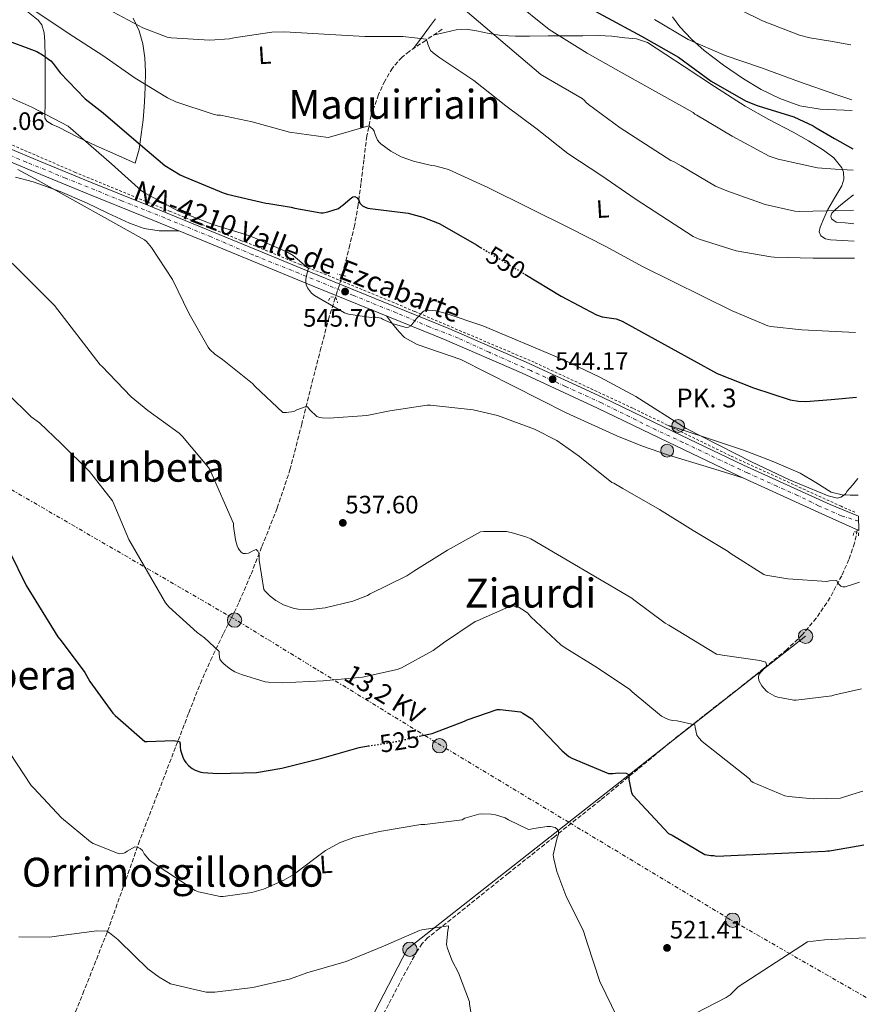
# Model space of a CAD drawing. Units: metres. Extents: x 607196 to 610636, y 4745461 to 4747828.
# Drawn here: x 610272 to 610609, y 4747230 to 4747621 of the extents above; entities that cross this region are included whole.
import ezdxf
from ezdxf.enums import TextEntityAlignment as Align

# ---------------------------------------------------------------- set-up
doc = ezdxf.new("R2010")
doc.units = ezdxf.units.M
doc.header["$MEASUREMENT"] = 0
for name, pattern in [('DGN Style 2', [1.739922, 1.043953, -0.695969]), ('DGN Style 3', [2.435891, 1.739922, -0.695969]), ('DGN Style 4', [2.785615, 1.391938, -0.695969, 0.00174, -0.695969]), ('DGN Style 5', [1.217945, 0.521977, -0.695969]), ('DGN Style 7', [3.479844, 1.56593, -0.695969, 0.521977, -0.695969])]:
    doc.linetypes.add(name, pattern=pattern)
for name, color, linetype, lineweight in [('Barranco lineal', 142, 'DGN Style 3', 13), ('Carretera', 9, 'Continuous', 0), ('Cota de curva de nivel directora', 7, 'Continuous', 0), ('Cota de punto acotado terreno', 7, 'Continuous', 0), ('Curva de nivel directora', 30, 'Continuous', 30), ('Curva de nivel directora no vista', 30, 'DGN Style 5', 30), ('Curva de nivel intermedia', 30, 'Continuous', 0), ('Edificio', 1, 'Continuous', 13), ('Eje de carretera', 7, 'DGN Style 4', 0), ('Etiqueta de uso rústico', 92, 'Continuous', 0), ('Hito kilométrico (PK) carretera', 7, 'Continuous', 0), ('Línea blanca (vial)', 7, 'Continuous', 13), ('Línea de cambio de uso (parcela vista)', 92, 'Continuous', 0), ('Línea de cuneta (fondo)', 4, 'DGN Style 2', 0), ('Línea eléctrica', 6, 'DGN Style 7', 0), ('Línea telefónica', 7, 'Continuous', 0), ('Pontón-alcantarilla (pasos de agua)', 1, 'DGN Style 2', 0), ('Poste tendido eléctrico', 7, 'Continuous', 0), ('Punto acotado terreno (símbolo)', 7, 'Continuous', 0), ('Tensión línea eléctrica', 7, 'Continuous', 0), ('Texto de Carretera Red Local', 1, 'Continuous', 0), ('Texto de Punto Kilométrico carretera', 7, 'Continuous', 0), ('Texto de rotulación de espacio menor sin especificar', 7, 'Continuous', 0), ('Texto de Área (paraje) menor', 7, 'Continuous', 0), ('Verja', 7, 'DGN Style 2', 0)]:
    doc.layers.add(name, color=color, linetype=linetype, lineweight=lineweight)
doc.styles.add('Style-Arial', font='arial.ttf')

# ---------------------------------------------------------------- blocks, each defined once
blk = doc.blocks.new('5PATER')
at = {"layer": 'Punto acotado terreno (símbolo)', "linetype": 'Continuous', "lineweight": 0}
h = blk.add_hatch(color=51, dxfattribs=at)
edge = h.paths.add_edge_path()
edge.add_ellipse((0, 0), major_axis=(-0.11, -0.111), ratio=0.999422, start_angle=0, end_angle=360)
blk = doc.blocks.new('5PELE')
at = {"layer": 'Verja', "linetype": 'Continuous', "lineweight": 0}
h = blk.add_hatch(color=9, dxfattribs=at)
edge = h.paths.add_edge_path()
edge.add_arc((0, 0), 0.285, 0, 360)
at = {"layer": 'Verja', "color": 252, "linetype": 'Continuous', "lineweight": 0}
blk.add_circle((0, 0), 0.285, dxfattribs=at)
blk = doc.blocks.new('5HITCA')
at = {"layer": 'Edificio', "linetype": 'Continuous', "lineweight": 0}
h = blk.add_hatch(color=1, dxfattribs=at)
edge = h.paths.add_edge_path()
edge.add_arc((0, 0), 0.256, 0, 360)
at = {"layer": 'Edificio', "color": 7, "linetype": 'Continuous', "lineweight": 0}
blk.add_circle((0, 0), 0.256, dxfattribs=at)

msp = doc.modelspace()

# ---------------------------------------------------------------- linework, layer by layer
at = {"layer": 'Barranco lineal', "color": 142, "linetype": 'DGN Style 3', "lineweight": 13}
for points in [[(610440.26, 4747617.35, 562.81), (610433.73, 4747612.97, 561.21), (610427.2, 4747608.58, 559.61), (610424.25, 4747606.22, 558.86), (610420.51, 4747601.89, 557.8), (610417.47, 4747596.81, 556.79), (610414.97, 4747591.43, 556.04), (610412.08, 4747583.25, 555.37), (610410.3, 4747574.92, 554.55), (610409.16, 4747565.5, 552.59), (610408, 4747556.04, 550.65), (610406.86, 4747547.69, 550.26), (610405.44, 4747539.33, 550.01), (610403.59, 4747531.69, 548.95), (610401.66, 4747524.23, 547.38), (610400.94, 4747521.23, 546.13), (610400.19, 4747518.21, 545.02), (610397.78, 4747510.66, 544.47), (610395.33, 4747503.05, 543.99), (610392.11, 4747490.73, 542.17), (610388.93, 4747478.41, 540.54), (610384.46, 4747460.53, 538.88), (610379.9, 4747442.69, 537.4), (610374.65, 4747427.03, 536.29), (610368.51, 4747411.59, 535.1), (610364.12, 4747400.42, 534.03), (610359.42, 4747389.45, 532.92), (610356.34, 4747383.2, 532.28), (610353.21, 4747376.97, 531.58), (610348.79, 4747367.9, 530.04), (610344.7, 4747358.79, 528.31), (610339.46, 4747345.5, 526.16), (610334.27, 4747332.04, 524.15), (610327.12, 4747313.52, 522.04), (610319.99, 4747294.98, 519.86), (610313.57, 4747276.72, 517.21), (610307.06, 4747258.5, 514.55), (610297.89, 4747235.32, 511.13), (610288.7, 4747212.17, 507.7)], [(610605.31, 4747418.46, 542.03), (610604.8, 4747416.13, 541.88), (610604.16, 4747413.25, 541.56), (610602, 4747406.65, 540.87), (610599.1, 4747400.26, 540.22), (610594.51, 4747391.54, 539.2), (610588.99, 4747383.36, 538.17), (610583.45, 4747376.76, 537.43), (610577.27, 4747370.88, 536.57), (610568.19, 4747363.47, 535.01), (610559.03, 4747356.16, 533.43), (610545.93, 4747345.92, 531.19), (610532.86, 4747335.62, 528.95), (610518.03, 4747323.34, 526.28), (610503.16, 4747311.04, 523.58), (610484.89, 4747296.56, 520.43), (610466.62, 4747282.05, 517.75), (610455.19, 4747272.88, 516.55), (610443.77, 4747263.69, 515.45), (610439.19, 4747260.07, 514.95), (610434.62, 4747256.45, 514.42), (610432.3, 4747254.1, 513.99), (610430.46, 4747251.33, 513.53), (610426.87, 4747244.92, 513.09), (610423.42, 4747238.47, 512.63), (610415.34, 4747222.99, 510.45)]]:
    msp.add_polyline3d(points, dxfattribs=at)
at = {"layer": 'Carretera', "color": 9, "linetype": 'Continuous', "lineweight": 0}
msp.add_polyline3d([(610259.9, 4747573.46, 541.5), (610280.23, 4747564.97, 542.05), (610300.54, 4747556.57, 542.58), (610323.5, 4747547.31, 543.16), (610346.49, 4747538, 543.74), (610368.69, 4747528.83, 544.69), (610390.84, 4747519.63, 545.4), (610416.88, 4747509.1, 545.35), (610442.98, 4747498.5, 545.14), (610473.69, 4747485.13, 544.92), (610504.09, 4747471.09, 544.63), (610532.12, 4747457.56, 544.19), (610560.13, 4747444.22, 543.48), (610594.59, 4747428.52, 542.46), (610605.82, 4747423.96, 542.41), (610605.91, 4747418.18, 542.29), (610592.64, 4747424.23, 542.46), (610558.14, 4747439.94, 543.48), (610530.08, 4747453.3, 544.19), (610502.08, 4747466.82, 544.63), (610471.76, 4747480.83, 544.92), (610441.15, 4747494.15, 545.14), (610415.11, 4747504.72, 545.35), (610389.05, 4747515.27, 545.4), (610366.88, 4747524.47, 544.69), (610344.7, 4747533.64, 543.74), (610321.73, 4747542.93, 543.16), (610298.75, 4747552.2, 542.58), (610278.42, 4747560.62, 542.05), (610258.11, 4747569.1, 541.5)], dxfattribs=at)
at = {"layer": 'Curva de nivel directora', "color": 30, "linetype": 'Continuous', "lineweight": 30, "flags": 128}
for points, elevation in [([(610496.96, 4747626.87), (610504.31, 4747622.83), (610519.54, 4747614.58), (610534.17, 4747606.35), (610547.19, 4747596.69), (610560.85, 4747588.91), (610565.08, 4747587.18), (610565.97, 4747587.02), (610580.15, 4747582.54), (610587.83, 4747578.99), (610589.01, 4747578.16), (610596.24, 4747574.03), (610603.48, 4747569.9)], 575), ([(610264.98, 4747613.84), (610279.13, 4747608.5), (610281.33, 4747607.28), (610284.73, 4747604.79), (610285.69, 4747603.79), (610288.41, 4747600.08), (610298.42, 4747589.78), (610305.46, 4747584.18), (610317.75, 4747573.71), (610329.97, 4747563.31), (610336.09, 4747559.54), (610337.53, 4747558.93), (610353.21, 4747552.37), (610354.87, 4747551.92), (610370.2, 4747548.24), (610371.38, 4747548.21), (610380.21, 4747546.74), (610381.75, 4747546.26), (610392.09, 4747544.46), (610392.95, 4747544.5), (610394.77, 4747544.82), (610399.06, 4747546.16), (610400.02, 4747546.99), (610400.79, 4747547.5), (610403.64, 4747550.06), (610404.73, 4747550.8), (610405.62, 4747550.93), (610406.45, 4747550.45), (610407.09, 4747549.42), (610407.61, 4747548.27), (610408.57, 4747547.28), (610409.62, 4747546.74), (610410.68, 4747546.35), (610411.7, 4747546.19), (610426.81, 4747544.27), (610432.63, 4747542.77), (610439.13, 4747540.14), (610440.25, 4747539.5), (610453.88, 4747531.7), (610455.58, 4747530.67)], 550), ([(610473.19, 4747520.05), (610487.64, 4747511.34), (610501.68, 4747503.86), (610503.86, 4747503.18), (610509.4, 4747502.26), (610511.83, 4747501.42), (610513.01, 4747500.72), (610549.65, 4747480.66), (610564.08, 4747474.9), (610578.61, 4747470.16), (610581.94, 4747469.58), (610584.88, 4747469.52), (610594.97, 4747470.33), (610605.06, 4747471.14)], 550), ([(610268.18, 4747410.1), (610274.87, 4747396.31), (610287.44, 4747375.95)], 525), ([(610287.44, 4747375.95), (610288.75, 4747374.35), (610298.26, 4747361.78), (610300.27, 4747358.26), (610309.33, 4747345.62), (610310.22, 4747344.66), (610322.13, 4747334.45), (610323.02, 4747334.35), (610333.49, 4747334.77), (610335.89, 4747334.45), (610336.08, 4747333.46), (610336.11, 4747332.24), (610336.3, 4747330.96), (610337.17, 4747328.11), (610337.74, 4747326.93), (610338.32, 4747326.1), (610339.6, 4747324.69), (610340.88, 4747323.7), (610342.1, 4747323.03), (610344.3, 4747322.26), (610345.26, 4747322.07), (610350.96, 4747321.71), (610366.42, 4747322.1), (610376.5, 4747323.73), (610392.43, 4747327.73), (610407.25, 4747332.02), (610410.9, 4747332.6)], 525), ([(610431.13, 4747336.45), (610436.27, 4747337.62), (610449.17, 4747342.48), (610450.16, 4747343.02), (610462.1, 4747347.15), (610463.31, 4747347.15), (610471.38, 4747346.13), (610472.4, 4747345.68), (610475.95, 4747343.41), (610477.17, 4747342.13), (610487.92, 4747330.7), (610490.7, 4747328.43), (610491.86, 4747327.76), (610506.42, 4747321.68), (610508.18, 4747321.65), (610510.22, 4747321.87), (610513.49, 4747321.78), (610514.32, 4747321.26), (610514.48, 4747320.37), (610514.51, 4747319.31), (610515.57, 4747313.94), (610516.08, 4747313.1), (610530.32, 4747297.84), (610531.66, 4747297.14), (610544.65, 4747289.55), (610545.45, 4747289.3), (610547.15, 4747289.04), (610548.24, 4747289.04), (610549.39, 4747288.88), (610592.59, 4747290.8), (610593.42, 4747290.96), (610594.25, 4747290.96), (610601.09, 4747292.14), (610607.92, 4747293.33)], 525)]:
    msp.add_lwpolyline(points, dxfattribs=dict(at, elevation=elevation))
at = {"layer": 'Curva de nivel directora no vista', "color": 30, "linetype": 'DGN Style 5', "lineweight": 30, "flags": 128}
for points, elevation in [([(610455.58, 4747530.67), (610473.19, 4747520.05)], 550), ([(610410.9, 4747332.6), (610421.58, 4747334.29), (610431.13, 4747336.45)], 525)]:
    msp.add_lwpolyline(points, dxfattribs=dict(at, elevation=elevation))
at = {"layer": 'Curva de nivel intermedia', "color": 30, "linetype": 'Continuous', "lineweight": 0, "flags": 128}
for points, elevation in [([(610446.74, 4747627.28), (610479.54, 4747599.44), (610482.36, 4747597.74), (610495.93, 4747589.81), (610496.82, 4747589.07), (610497.37, 4747588.4), (610498.49, 4747587.44), (610511, 4747578.26), (610531.19, 4747565.17), (610532.18, 4747564.78), (610535.29, 4747563.09), (610548.92, 4747555.06), (610553.46, 4747553.14), (610568.69, 4747547.73), (610580.5, 4747545.1), (610582.17, 4747544.94), (610593.02, 4747545.23), (610603.87, 4747545.53)], 565), ([(610468.63, 4747628.66), (610482.77, 4747617.3), (610497.88, 4747607.86), (610512.47, 4747599.73), (610540.05, 4747584.37), (610540.76, 4747583.66), (610541.46, 4747583.18), (610555.57, 4747574.93), (610570.23, 4747566.99), (610573.81, 4747565.81), (610589.46, 4747562.32), (610596.54, 4747561.84), (610603.61, 4747561.37)], 570), ([(610277.94, 4747624.95), (610292.02, 4747615.54), (610305.4, 4747606.9), (610318.2, 4747597.94), (610331.09, 4747590.07), (610334.39, 4747588.59), (610349.24, 4747583.6), (610350.84, 4747583.28), (610352.12, 4747583.19), (610364.76, 4747580.66), (610379.57, 4747576.5), (610394.93, 4747574.32), (610396.47, 4747574.83), (610411.09, 4747578.96), (610411.96, 4747578.38), (610412.73, 4747577.62), (610413.21, 4747576.85), (610413.59, 4747575.54), (610414.58, 4747573.33), (610415.32, 4747572.4), (610415.93, 4747571.82), (610419.89, 4747568.94), (610423.96, 4747566.74), (610428.82, 4747564.91), (610436.02, 4747563.22), (610437.37, 4747563.09), (610441.91, 4747561.97)], 555), ([(610307.38, 4747625.36), (610321.24, 4747617.94), (610330.94, 4747614.26), (610332.6, 4747613.94), (610347.86, 4747612.98), (610355.8, 4747613.55), (610357.43, 4747613.91), (610372.63, 4747616.18), (610377.56, 4747616.3), (610393.4, 4747615.38), (610409.59, 4747614.45), (610424.69, 4747614.54), (610433.94, 4747613.39), (610434.36, 4747612.62), (610434.58, 4747611.5), (610435.61, 4747608.91), (610436.66, 4747607.95), (610439.35, 4747606.06), (610452.89, 4747597.04), (610465.53, 4747586.9), (610478.1, 4747577.62), (610490.29, 4747568.05), (610503.8, 4747559.15), (610517.05, 4747550.03), (610540.12, 4747535.09), (610542.45, 4747534.03), (610557.17, 4747529.39), (610570.96, 4747526.96), (610572.24, 4747526.89), (610587.76, 4747526.38), (610595.97, 4747526.42), (610604.17, 4747526.45)], 560), ([(610558.77, 4747625.1), (610567.61, 4747620.69), (610582.29, 4747614.99), (610586.39, 4747614), (610594.6, 4747612.61), (610602.81, 4747611.23)], 585), ([(610524.69, 4747621.2), (610538.1, 4747613.36), (610552.79, 4747606.9), (610567.29, 4747602.1), (610582.39, 4747596.53), (610596.73, 4747591.47), (610599.94, 4747590.43), (610603.16, 4747589.39)], 580), ([(610262.65, 4747592.72), (610277.11, 4747586.42), (610291.57, 4747578.87), (610308.76, 4747563.95), (610320.73, 4747553.2), (610322.2, 4747552.24), (610335.45, 4747545.07), (610349.11, 4747539.83), (610363.8, 4747535.31), (610378.52, 4747529.01), (610381.08, 4747527.47), (610387.12, 4747522.29), (610386.71, 4747521.14), (610386.07, 4747518.03), (610386.07, 4747517.01), (610386.26, 4747515.86), (610386.8, 4747514.7), (610388.34, 4747512.53), (610389.56, 4747511.6), (610401.4, 4747504.72), (610403.03, 4747504.21), (610412.02, 4747502.8), (610412.98, 4747503.09), (610413.84, 4747503.02), (610416.02, 4747502.58), (610416.82, 4747502.1), (610420.82, 4747500.34), (610425.97, 4747498.9), (610426.93, 4747499.02), (610427.76, 4747499.54), (610428.53, 4747500.34), (610430.1, 4747502.45), (610432.92, 4747505.33), (610433.78, 4747505.71), (610434.8, 4747505.78), (610437.81, 4747505.49), (610441.52, 4747504.62), (610456.44, 4747499.5), (610487.32, 4747486.61), (610488.21, 4747486.22), (610503.16, 4747479.06), (610517.24, 4747471.41), (610537.33, 4747458.8), (610563.22, 4747445.55), (610578.39, 4747438.32), (610593.78, 4747432.01), (610597.49, 4747431.05), (610598.71, 4747431.5), (610599.86, 4747432.14), (610600.69, 4747432.88), (610601.17, 4747433.68), (610603.38, 4747436.25), (610605.58, 4747438.82)], 545), ([(610271.64, 4747561.62), (610279.61, 4747557.27), (610321.97, 4747533.75), (610322.77, 4747533.01), (610324.79, 4747530.61), (610333.11, 4747517.94), (610339.76, 4747504.37), (610347.25, 4747491.06), (610347.96, 4747490.19), (610349.97, 4747488.27), (610352.95, 4747486.1), (610364.88, 4747476.59), (610365.88, 4747475.38), (610376.92, 4747465.14), (610378.39, 4747465.14), (610381.3, 4747465.52), (610382.48, 4747466.16), (610385.78, 4747467.41), (610386.71, 4747467.31), (610387.7, 4747466.1), (610390.42, 4747463.5), (610391.6, 4747463.09), (610392.56, 4747462.93), (610395.32, 4747462.86), (610410.29, 4747463.92), (610419.44, 4747465.78), (610434.29, 4747467.98), (610435.67, 4747467.98), (610452.66, 4747466.22), (610462.32, 4747463.92), (610476.98, 4747458.54), (610485.84, 4747453.94), (610494.9, 4747447.6), (610495.67, 4747446.9), (610507.7, 4747437.33), (610508.53, 4747436.98), (610512.05, 4747434.86), (610526.74, 4747426.51), (610540.02, 4747418.16), (610554, 4747409.87), (610554.83, 4747409.2), (610568.21, 4747400.75), (610569.01, 4747400.5), (610577.71, 4747398.96), (610593.23, 4747397.9), (610594.32, 4747398.19), (610597.14, 4747398.32), (610597.49, 4747397.58), (610598.07, 4747396.72), (610598.71, 4747396.17), (610599.57, 4747395.85), (610600.5, 4747395.85), (610603.37, 4747396.75), (610606.25, 4747397.64)], 540), ([(610441.91, 4747561.97), (610443.06, 4747561.49), (610458.39, 4747554.51), (610491.09, 4747538.29), (610505.3, 4747531.06), (610520.21, 4747522.99), (610555.54, 4747505.52), (610569.75, 4747499.6), (610570.93, 4747499.31), (610583.28, 4747497.9), (610593.97, 4747497.41), (610604.65, 4747496.91)], 555), ([(610263.73, 4747529.78), (610275.09, 4747518.77), (610286.1, 4747507.6), (610304.37, 4747484.11), (610305.01, 4747483.51), (610316.63, 4747471.28), (610323.32, 4747465.87), (610335.76, 4747456.95), (610337.04, 4747455.63), (610347.44, 4747443.31), (610347.95, 4747442.42), (610357.39, 4747421.01), (610357.39, 4747419.95), (610358.13, 4747414.48), (610358.74, 4747412.18), (610359.12, 4747411.25), (610359.67, 4747410.35), (610360.31, 4747409.55), (610361.14, 4747409.07), (610362.13, 4747409.04), (610363.28, 4747409.23), (610364.4, 4747409.68), (610365.3, 4747410.26), (610366.29, 4747410.67), (610367.06, 4747410), (610367.35, 4747409.23), (610367.47, 4747408.37), (610367.51, 4747406.45), (610369.39, 4747394.8), (610370, 4747393.97), (610371.89, 4747392.11), (610374.13, 4747390.45), (610377.2, 4747388.72), (610381.07, 4747387.34), (610383.06, 4747387.02)], 535), ([(610248.53, 4747491.25), (610276.85, 4747463.44), (610280.21, 4747460.98), (610288.79, 4747452.85), (610300.08, 4747441.71), (610309.23, 4747430.03), (610309.78, 4747428.88), (610315.7, 4747414.64), (610330.26, 4747389.49), (610331.03, 4747388.53), (610331.67, 4747387.92), (610342.87, 4747377.68), (610345.81, 4747375.6), (610351.63, 4747370.16), (610351.63, 4747369.04), (610351.92, 4747367.06), (610352.53, 4747366.16), (610353.46, 4747365.2), (610355.67, 4747363.44), (610357.84, 4747362.13), (610360.5, 4747360.95), (610369.9, 4747358.13), (610371.28, 4747357.91), (610376.72, 4747357.75), (610392.98, 4747358.45), (610408.59, 4747359.92), (610422.35, 4747362.99), (610424.14, 4747363.7), (610436.69, 4747370.58), (610440.82, 4747373.55), (610453.43, 4747382), (610454.16, 4747382.35), (610468.02, 4747388.37), (610468.88, 4747388.21), (610470.83, 4747387.57), (610471.95, 4747387.02), (610474.19, 4747385.46), (610475.57, 4747383.89), (610487.44, 4747372.82), (610489.2, 4747371.6), (610501.97, 4747363.7), (610514.86, 4747355.06), (610515.86, 4747354.13), (610527.5, 4747344.5), (610529.1, 4747343.6), (610530.61, 4747342.99), (610531.98, 4747342.74), (610533.68, 4747342.64)], 530), ([(610383.06, 4747387.02), (610387.95, 4747386.86), (610393.81, 4747387.5), (610404.75, 4747390.13), (610410.61, 4747392.43), (610411.67, 4747393.04), (610426.23, 4747400.18), (610429.01, 4747402), (610442.39, 4747410.42), (610455.54, 4747417.71), (610456.91, 4747417.87), (610465.91, 4747417.78), (610467.7, 4747417.49), (610473.52, 4747415.76), (610475.47, 4747414.9), (610515.73, 4747391.34), (610516.53, 4747390.64), (610528.88, 4747381.46), (610530.45, 4747380.66), (610549.36, 4747369.07), (610550.45, 4747369.01), (610551.66, 4747368.72), (610566.54, 4747366.61), (610569.01, 4747365.9), (610569.2, 4747364.75), (610569.01, 4747363.92), (610568.3, 4747363.34), (610566.22, 4747361.07), (610566.03, 4747359.82), (610566.19, 4747358.64), (610566.77, 4747357.39), (610567.38, 4747356.46), (610569.07, 4747354.51), (610569.81, 4747353.94), (610572.53, 4747352.37), (610573.78, 4747351.95), (610580.02, 4747350.77), (610581.01, 4747350.77), (610595.22, 4747352.56), (610596.37, 4747352.88), (610601.65, 4747354.07), (610606.93, 4747355.26)], 535), ([(610533.68, 4747342.64), (610540.72, 4747340.98), (610540.85, 4747339.89), (610541.58, 4747336.88), (610542.32, 4747335.89), (610543.7, 4747334.45), (610562.48, 4747319.5), (610562.99, 4747318.74), (610563.98, 4747318.16), (610576.56, 4747312.85), (610578, 4747312.53), (610587.76, 4747311.6), (610598.61, 4747311.92), (610603.09, 4747313.28), (610607.58, 4747314.64)], 530), ([(610268.27, 4747330.07), (610276.88, 4747316.91), (610277.9, 4747315.86), (610288.91, 4747304.05), (610300.46, 4747294.48), (610301.55, 4747293.84), (610311.82, 4747289.71), (610313.23, 4747289.87), (610314.06, 4747290.13), (610315.02, 4747290.87), (610318.16, 4747292.53), (610319.15, 4747292.43), (610320.21, 4747291.92), (610321.1, 4747291.03), (610321.87, 4747289.81), (610323.95, 4747287.28), (610325.04, 4747286.45), (610342.03, 4747275.22), (610343.44, 4747274.71), (610352.01, 4747272.85), (610353.23, 4747272.85), (610364.56, 4747274.45), (610369.23, 4747275.73), (610377.39, 4747279.25), (610380.98, 4747281.42), (610393.94, 4747291.12), (610399.44, 4747294.1), (610405.17, 4747296.24), (610415.34, 4747298.67), (610431.82, 4747301.36), (610433.36, 4747301.36), (610448.27, 4747303.31), (610449.33, 4747303.86), (610454.83, 4747305.55), (610455.79, 4747305.65), (610459.82, 4747305.55), (610461.46, 4747305.3), (610465.39, 4747304.08), (610466.64, 4747303.28), (610474.64, 4747299.47), (610475.5, 4747299.5), (610476.69, 4747299.82), (610481.97, 4747300.56), (610483.41, 4747300.56), (610485.17, 4747300.18), (610486.03, 4747299.6), (610486.48, 4747298.8), (610486.51, 4747297.46), (610486.03, 4747296.14), (610484.46, 4747289.33), (610484.62, 4747287.73), (610485.87, 4747282.7), (610489.49, 4747273.26), (610496.43, 4747258.96), (610498.09, 4747254), (610502.99, 4747239.06), (610510.03, 4747224.62)], 520), ([(610272.01, 4747256.82), (610284.14, 4747256.66), (610287.89, 4747257.11), (610303.05, 4747259.12), (610307.02, 4747258.99), (610308.08, 4747258.35), (610311.34, 4747255.7), (610311.95, 4747255.06), (610323.28, 4747244.08), (610327.79, 4747240.69), (610332.24, 4747238.13), (610346.45, 4747234.83), (610349.84, 4747234.83), (610365.04, 4747236.66), (610380.05, 4747240.08), (610386.45, 4747242.45), (610402.09, 4747246.99), (610416.94, 4747253.1), (610431.28, 4747259.31), (610432.17, 4747259.57), (610442.77, 4747261.2), (610442.77, 4747260.3), (610442.54, 4747259.44), (610442, 4747253.68), (610442.35, 4747252.18), (610444.24, 4747247.18), (610446.73, 4747242.51), (610451.09, 4747230.9), (610451.12, 4747230), (610451.73, 4747226.96)], 515), ([(610524.69, 4747217.97), (610553.2, 4747232.62), (610554.73, 4747233.74), (610557.97, 4747236.88), (610585.55, 4747254.73)], 520), ([(610585.55, 4747254.73), (610592.33, 4747255.53), (610600.43, 4747255.93), (610608.52, 4747256.32)], 520)]:
    msp.add_lwpolyline(points, dxfattribs=dict(at, elevation=elevation))
at = {"layer": 'Eje de carretera', "color": 7, "linetype": 'DGN Style 4', "lineweight": 0}
msp.add_polyline3d([(610605.86, 4747421.93, 542.37), (610599, 4747424.05, 542.43), (610589.9, 4747428.06, 542.57), (610581.59, 4747432.18, 542.82), (610573.39, 4747435.8, 543.06), (610561.57, 4747441.13, 543.41), (610551.17, 4747446.03, 543.68), (610536.01, 4747453.24, 544.06), (610525.22, 4747458.21, 544.28), (610514.87, 4747463.41, 544.45), (610503.63, 4747468.9, 544.62), (610489.31, 4747475.49, 544.45), (610475.51, 4747481.76, 544.89), (610458.94, 4747489.02, 545.02), (610446.72, 4747494.65, 545.11), (610435.16, 4747499.13, 545.08), (610422.09, 4747504.71, 545.27), (610405, 4747511.58, 545.62), (610383.26, 4747520.42, 544.95), (610365.02, 4747527.78, 544.57), (610348.41, 4747534.88, 543.85), (610329.99, 4747542.45, 543.34), (610312.9, 4747549.21, 542.92), (610290.57, 4747558.26, 542.34), (610275, 4747564.53, 541.93), (610262.93, 4747569.68, 541.6)], dxfattribs=at)
at = {"layer": 'Línea blanca (vial)', "color": 7, "linetype": 'Continuous', "lineweight": 13}
for points in [[(610259.9, 4747573.46, 541.5), (610280.23, 4747564.97, 542.05), (610300.54, 4747556.57, 542.58), (610323.5, 4747547.31, 543.16), (610346.49, 4747538, 543.74), (610368.69, 4747528.83, 544.69), (610390.84, 4747519.63, 545.4), (610416.88, 4747509.1, 545.35), (610442.98, 4747498.5, 545.14), (610473.69, 4747485.13, 544.92), (610504.09, 4747471.09, 544.63), (610532.12, 4747457.56, 544.19), (610560.13, 4747444.22, 543.48), (610594.59, 4747428.52, 542.46), (610605.82, 4747423.96, 542.41)], [(610258.11, 4747569.1, 541.5), (610278.42, 4747560.62, 542.05), (610298.75, 4747552.2, 542.58), (610321.73, 4747542.93, 543.16), (610344.7, 4747533.64, 543.74), (610366.88, 4747524.47, 544.69), (610389.05, 4747515.27, 545.4), (610415.11, 4747504.72, 545.35), (610441.15, 4747494.15, 545.14), (610471.76, 4747480.83, 544.92), (610502.08, 4747466.82, 544.63), (610530.08, 4747453.3, 544.19), (610558.14, 4747439.94, 543.48), (610592.64, 4747424.23, 542.46), (610605.91, 4747418.18, 542.29)]]:
    msp.add_polyline3d(points, dxfattribs=at)
at = {"layer": 'Línea de cambio de uso (parcela vista)', "color": 92, "linetype": 'Continuous', "lineweight": 0, "extrusion": (0.04439, -0.022195, 0.998768), "elevation": -77723.2, "flags": 128}
msp.add_lwpolyline([(4519290.25, 1575050.72), (4519290.25, 1575050.52)], dxfattribs=at)
at = {"layer": 'Línea de cambio de uso (parcela vista)', "color": 92, "linetype": 'Continuous', "lineweight": 0}
for points in [[(610274.98, 4747624.64, 553.74), (610279.68, 4747620.93, 553.34), (610281.07, 4747619.18, 552.96), (610282.07, 4747615.97, 552), (610282.31, 4747612.55, 551.16), (610282.39, 4747606.15, 550.65), (610282.43, 4747599.81, 549.95), (610282.43, 4747593.23, 548.02), (610282.43, 4747586.69, 545.78), (610282.32, 4747584.33, 544.75), (610282.37, 4747582.09, 543.93), (610283.06, 4747580.88, 543.77), (610285.27, 4747579.58, 543.82), (610287.74, 4747578.5, 543.99), (610295.19, 4747574.69, 544.59), (610302.72, 4747571.08, 545.14), (610310.5, 4747567.62, 545.62), (610318.27, 4747564.17, 546.1), (610319.81, 4747569.73, 548.15), (610321.47, 4747581.38, 551.42), (610321.73, 4747584.9, 552.82), (610321.98, 4747588.42, 554.23), (610322.25, 4747594.35, 555.25), (610322.37, 4747600.45, 555.7), (610322.14, 4747606.02, 556.76), (610321.34, 4747611.53, 557.95), (610319.8, 4747616.79, 559.32), (610317.44, 4747621.77, 560.7)], [(610603.23, 4747585.11, 577.98), (610596.88, 4747585.39, 577.91), (610590.53, 4747585.67, 577.85), (610582.41, 4747587.01, 577.8), (610574.53, 4747589.83, 577.78), (610567.1, 4747593.43, 577.83), (610560.06, 4747597.64, 578.1), (610552.07, 4747603.1, 578.97), (610544.38, 4747608.96, 580.15), (610539.37, 4747613.42, 581.03), (610534.78, 4747618.31, 582.01), (610531.85, 4747622.38, 583.2)], [(610437.58, 4747621.5, 563.58), (610435.26, 4747618.37, 562.94), (610432.02, 4747614, 561.46), (610428.77, 4747609.63, 559.99)], [(610436.73, 4747614.98, 561.94), (610441.28, 4747616.07, 562.44), (610445.82, 4747617.16, 562.94), (610449.88, 4747617.35, 563.88), (610453.95, 4747616.77, 564.92), (610458.91, 4747615.7, 565.05), (610463.87, 4747614.85, 565.24), (610469.41, 4747614.69, 566.46), (610474.94, 4747614.66, 567.67), (610482.46, 4747614.73, 568.91), (610489.98, 4747614.79, 570.17), (610496.23, 4747614.83, 571.65), (610502.46, 4747614.85, 572.92), (610507.67, 4747614.58, 573.46), (610512.9, 4747614.02, 573.95), (610517.55, 4747613.59, 574.39), (610521.86, 4747612.16, 574.78), (610529.2, 4747607.38, 574.9), (610536.51, 4747602.56, 574.52), (610548.6, 4747594.67, 573.88), (610560.7, 4747586.82, 573.18), (610570.17, 4747581.52, 572.51), (610579.84, 4747576.52, 571.83), (610585.92, 4747573.01, 571.81), (610591.94, 4747569.35, 571.77), (610595.96, 4747566.24, 571.27), (610599.17, 4747562.31, 570.55), (610599.85, 4747560.62, 570.29), (610599.91, 4747557.81, 569.87), (610599.1, 4747555.2, 569.27), (610596.39, 4747550.48, 567.72), (610593.66, 4747545.73, 566.14), (610592.04, 4747542.24, 565), (610590.59, 4747538.69, 563.9), (610590.18, 4747536.93, 563.65), (610590.78, 4747535.24, 563.51), (610592.64, 4747534.1, 563.22), (610594.69, 4747533.76, 562.94), (610599.38, 4747533.49, 562.37), (610604.07, 4747533.22, 561.8)], [(610270.63, 4747558.58, 539.06), (610277.7, 4747556.81, 539.32), (610288.41, 4747552.85, 539.96), (610298.88, 4747548.36, 540.6), (610307.39, 4747544.32, 541.13), (610315.97, 4747540.29, 541.69), (610321.79, 4747538.18, 542.19), (610327.81, 4747537.29, 542.78), (610331.69, 4747537.31, 543.14), (610335.58, 4747537.33, 543.51)], [(610603.77, 4747551.56, 566.09), (610600.8, 4747549.19, 566.44), (610597.82, 4747546.82, 566.78), (610596.46, 4747545.59, 566.66), (610595.2, 4747544.26, 566.39), (610594.74, 4747543.16, 566.35), (610595.01, 4747542.02, 566.26), (610596.93, 4747540.74, 565.82), (610600.44, 4747540.41, 565.22), (610603.95, 4747540.09, 564.63)], [(610418.1, 4747503.51, 545.33), (610420.57, 4747500.4, 544.63), (610423.04, 4747497.29, 543.93), (610425.36, 4747494.97, 543.45), (610430.37, 4747492.1, 543.05), (610447.74, 4747486.21, 543.03), (610468.61, 4747475.53, 542.29), (610489.6, 4747465.03, 541.69), (610509.67, 4747455.87, 541.81), (610519.89, 4747451.76, 542.11), (610530.3, 4747448.2, 542.46), (610545.24, 4747443.6, 542.94), (610560.19, 4747439.01, 543.42)], [(610605.69, 4747432.2, 545.1), (610602.52, 4747432.29, 545), (610599.36, 4747432.39, 544.89), (610594.92, 4747433.48, 544.86), (610588.82, 4747437.28, 545.12), (610582.65, 4747441.03, 545.4), (610571.44, 4747445.83, 545.9), (610560.06, 4747450.18, 545.91), (610545, 4747455.11, 545.05), (610529.95, 4747460.05, 544.19)]]:
    msp.add_polyline3d(points, dxfattribs=at)
at = {"layer": 'Línea de cuneta (fondo)', "color": 4, "linetype": 'DGN Style 2', "lineweight": 0}
msp.add_polyline3d([(610604.35, 4747425.46, 542.54), (610598.91, 4747427.84, 542.78), (610554.81, 4747447.94, 543.86), (610516.03, 4747466.82, 544.38), (610476.86, 4747485.06, 544.57), (610429.31, 4747505.29, 545.53), (610399.1, 4747517.83, 545.27), (610383.81, 4747523.97, 545.27), (610360.26, 4747533.51, 544.82), (610332.22, 4747545.03, 544.44), (610294.4, 4747560.52, 542.71), (610259.07, 4747575.82, 541.75), (610221.89, 4747589.7, 540.41), (610190.46, 4747597.96, 540.15), (610167.81, 4747600.14, 540.02), (610153.26, 4747600.02, 539.69)], dxfattribs=at)
at = {"layer": 'Línea eléctrica', "color": 6, "linetype": 'DGN Style 7', "lineweight": 0}
msp.add_polyline3d([(610608.9, 4747232.64, 517.52), (610554.96, 4747263.58, 522.49), (610490.6, 4747302.29, 523.58), (610437.69, 4747334.12, 524.48), (610357.53, 4747383.13, 532.38), (610255.11, 4747442.53, 526.63), (610142.29, 4747512.32, 529.94), (610039.64, 4747569.79, 537.03), (609920.89, 4747640.33, 530.87), (609790.26, 4747719.03, 535.16), (609670.03, 4747791.8, 548.49)], dxfattribs=at)
at = {"layer": 'Línea telefónica', "color": 7, "linetype": 'Continuous', "lineweight": 0}
msp.add_polyline3d([(610584.74, 4747376.19, 537.37), (610490.6, 4747302.29, 523.46), (610426.33, 4747251.84, 513.97), (610320.72, 4747048.25, 498.91), (610291.02, 4746954.71, 504.49), (610156.81, 4746763.67, 518.42), (609995.09, 4746579.12, 534.74), (609772.1, 4746161.37, 605.44), (609738.59, 4746101.32, 619.04)], dxfattribs=at)
at = {"layer": 'Pontón-alcantarilla (pasos de agua)', "color": 1, "linetype": 'DGN Style 2', "lineweight": 0, "flags": 128}
for points, elevation in [([(610401.98, 4747519.24), (610398.59, 4747520.13)], 545.59), ([(610603.64, 4747416.26), (610604.16, 4747417.86), (610605.75, 4747417.23), (610605.75, 4747415.67)], 541.95)]:
    msp.add_lwpolyline(points, dxfattribs=dict(at, elevation=elevation))
at = {"layer": 'Pontón-alcantarilla (pasos de agua)', "color": 1, "linetype": 'DGN Style 2', "lineweight": 0}
msp.add_polyline3d([(610395.13, 4747509.57, 545.85), (610396.03, 4747511.11, 545.78), (610397.95, 4747510.79, 545.66), (610398.72, 4747508.68, 545.53)], dxfattribs=at)

# ---------------------------------------------------------------- block references
at = {"layer": 'Hito kilométrico (PK) carretera', "color": 7, "linetype": 'Continuous', "lineweight": 0, "xscale": 10, "yscale": 10, "zscale": 10}
for p in [(610534.1, 4747459.75, 544.74), (610529.72, 4747449.93, 542.97)]:
    msp.add_blockref('5HITCA', p, dxfattribs=at)
at = {"layer": 'Poste tendido eléctrico', "color": 7, "linetype": 'Continuous', "lineweight": 0, "xscale": 10, "yscale": 10, "zscale": 10}
for p in [(610357.76, 4747382.6, 532.33), (610584.74, 4747376.19, 537.37), (610439.23, 4747332.68, 524.22), (610555.77, 4747263.36, 522.42), (610427.43, 4747251.84, 513.88)]:
    msp.add_blockref('5PELE', p, dxfattribs=at)
at = {"layer": 'Punto acotado terreno (símbolo)', "color": 7, "linetype": 'Continuous', "lineweight": 0, "xscale": 10, "yscale": 10, "zscale": 10}
for p in [(610401.68, 4747513.14, 545.7), (610484.18, 4747478.32, 544.17), (610400.79, 4747421.26, 537.6), (610529.68, 4747252.37, 521.41)]:
    msp.add_blockref('5PATER', p, dxfattribs=at)

# ---------------------------------------------------------------- texts
at = {"layer": 'Cota de curva de nivel directora', "color": 7, "linetype": 'Continuous', "lineweight": 0, "style": 'Style-Arial'}
for s, rotation, p in [('550', 328.9166, (610465.58, 4747524.64, 550)), ('525', 9.0055, (610423.34, 4747334.57, 525))]:
    msp.add_text(s, height=7, rotation=rotation, dxfattribs=at).set_placement(p, align=Align.MIDDLE_CENTER)
at = {"layer": 'Cota de punto acotado terreno', "color": 7, "linetype": 'Continuous', "lineweight": 0, "style": 'Style-Arial'}
for s, p in [('541.06', (610253.14, 4747577.37, 541.06)), ('545.70', (610384.97, 4747499.2, 545.7)), ('544.17', (610485.21, 4747482.07, 544.17)), ('537.60', (610401.75, 4747425.01, 537.6)), ('521.41', (610530.78, 4747256.12, 521.41))]:
    msp.add_text(s, height=7, dxfattribs=at).set_placement(p)
at = {"layer": 'Etiqueta de uso rústico', "color": 92, "linetype": 'Continuous', "lineweight": 0, "style": 'Style-Arial'}
for p in [(610369.67, 4747607.1, 558.76), (610504.09, 4747546, 557.5), (610394.07, 4747285.58, 519.52)]:
    msp.add_text('L', height=7, rotation=3.6313, dxfattribs=at).set_placement(p, align=Align.MIDDLE_CENTER)
at = {"layer": 'Tensión línea eléctrica', "color": 7, "linetype": 'Continuous', "lineweight": 0, "style": 'Style-Arial'}
msp.add_text('13,2 KV', height=7.5, rotation=328.5611, dxfattribs=at).set_placement((610415.42, 4747350.07, 529.29), align=Align.CENTER)
at = {"layer": 'Texto de Carretera Red Local', "color": 1, "linetype": 'Continuous', "lineweight": 0, "style": 'Style-Arial'}
msp.add_text('NA-4210 Valle de Ezcabarte', height=8, rotation=338.9895, dxfattribs=at).set_placement((610382.78, 4747529.04, 545.75), align=Align.MIDDLE_CENTER)
at = {"layer": 'Texto de Punto Kilométrico carretera', "color": 7, "linetype": 'Continuous', "lineweight": 0, "style": 'Style-Arial'}
msp.add_text('PK. 3', height=7.5, dxfattribs=at).set_placement((610533.4, 4747467.13, 545.99))
at = {"layer": 'Texto de rotulación de espacio menor sin especificar', "color": 7, "linetype": 'Continuous', "lineweight": 0, "style": 'Style-Arial'}
msp.add_text('Gorabera', height=11.5, dxfattribs=at).set_placement((610260.82, 4747360.78, 520.12), align=Align.MIDDLE_CENTER)
at = {"layer": 'Texto de Área (paraje) menor', "color": 7, "linetype": 'Continuous', "lineweight": 0, "style": 'Style-Arial'}
for s, p in [('Maquirriain', (610421.33, 4747587.56, 556.37)), ('Irunbeta', (610322.37, 4747443.36, 530.77)), ('Ziaurdi', (610475.43, 4747393.36, 531.23)), ('Orrimosgillondo', (610333.15, 4747282.45, 518.31))]:
    msp.add_text(s, height=11.5, dxfattribs=at).set_placement(p, align=Align.MIDDLE_CENTER)

doc.saveas('drawing.dxf')
